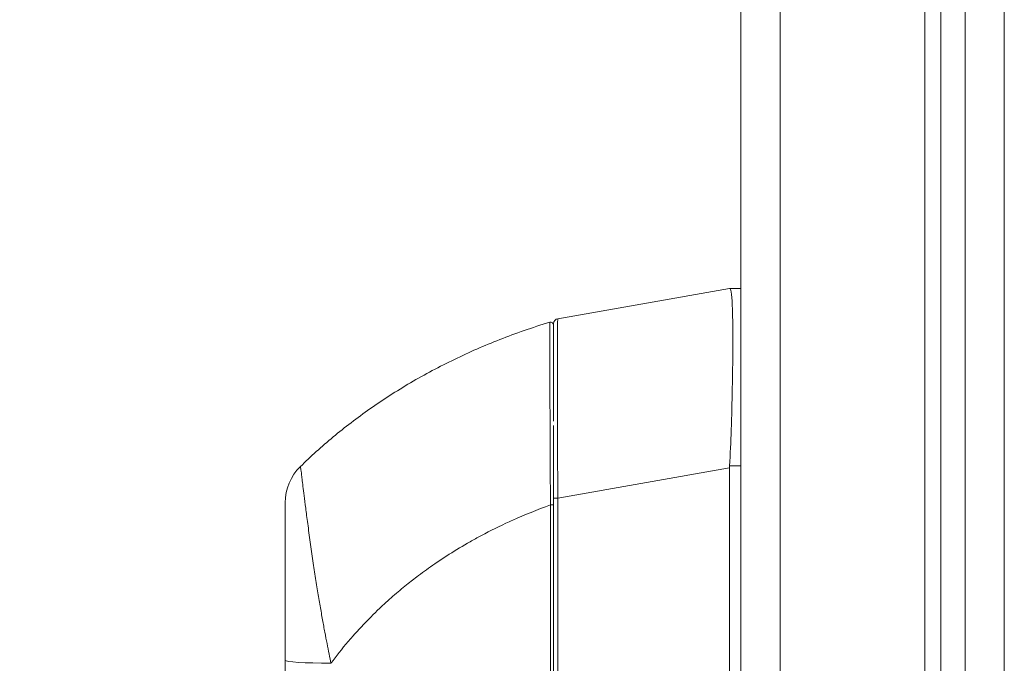
# Model space of a CAD drawing. Units: inches. Extents: x 7 to 132, y 2 to 81.
# Drawn here: x 69 to 73, y 52 to 55 of the extents above; entities that cross this region are included whole.
import ezdxf

# ---------------------------------------------------------------- set-up
doc = ezdxf.new("R2010")
doc.units = ezdxf.units.IN
doc.header["$LTSCALE"] = 8
doc.header["$MEASUREMENT"] = 0
for name, color, linetype, lineweight in [('Dimension (ANSI)', 7, 'Continuous', 5), ('Visible (ANSI)', 7, 'Continuous', 5), ('Visible Narrow (ANSI)', 7, 'Continuous', 5)]:
    doc.layers.add(name, color=color, linetype=linetype, lineweight=lineweight)
doc.styles.add('ROMANS', font='romans.shx')
doc.dimstyles.new('Default (ANSI)', dxfattribs={"dimscale": 8, "dimtxt": 0.1, "dimasz": 0.098425, "dimexe": 0.125, "dimexo": 0.0625, "dimgap": 0.031496, "dimtad": 0, "dimtih": 1, "dimtoh": 1, "dimrnd": 1e-08, "dimzin": 0, "dimdsep": 46, "dimtxsty": 'ROMANS', "dimcen": 0.09, "dimdle": 0.393701, "dimclrd": 256, "dimclre": 256, "dimclrt": 256, "dimadec": 0, "dimazin": 0, "dimtfac": 1, "dimtofl": 0, "dimtmove": 0, "dimatfit": 3, "dimfxl": 1, "dimtolj": 1, "dimtzin": 0, "dimlwd": -1, "dimlwe": -1, "dimarcsym": 0})

# ---------------------------------------------------------------- blocks, each defined once
blk = doc.blocks.new('*D21')
at = {"layer": 'Defpoints', "color": 0, "transparency": 16777216}
for p in [(65.3537, 62.1518), (71.7326, 62.1518), (71.7326, 42.4018)]:
    blk.add_point(p, dxfattribs=at)
at = {"layer": 'Dimension (ANSI)', "transparency": 16777216}
for p, q in [((71.2326, 62.1518), (64.3537, 62.1518)), ((65.3537, 61.3644), (65.3537, 54.2658)), ((65.3537, 43.1892), (65.3537, 50.2878)), ((71.2326, 42.4018), (64.3537, 42.4018))]:
    blk.add_line(p, q, dxfattribs=at)
for points in [[(65.2225, 61.3644), (65.4849, 61.3644), (65.3537, 62.1518)], [(65.2225, 43.1892), (65.4849, 43.1892), (65.3537, 42.4018)]]:
    blk.add_solid(points, dxfattribs=at)
at = {"layer": 'Dimension (ANSI)', "transparency": 16777216, "insert": (65.3537, 52.2768), "char_height": 0.8, "attachment_point": 5, "style": 'ROMANS'}
blk.add_mtext('\\A1;\\fromans|b0|i0;\\H0.8000;19.75\\P\\fromans|b0|i0;\\H0.8000;LID\\P\\fromans|b0|i0;\\H0.8000;HEIGHT', dxfattribs=at)

msp = doc.modelspace()

# ---------------------------------------------------------------- linework, layer by layer
at = {"layer": 'Visible (ANSI)'}
for p, q in [((72.4511, 42.4504), (72.4511, 62.1032)), ((72.2949, 62.0921), (72.2949, 42.4615)), ((71.5799, 42.5546), (71.5799, 61.9991)), ((70.8678, 53.6473), (71.5352, 53.765)), ((71.5355, 53.765), (71.5352, 53.765)), ((71.5799, 53.765), (71.5355, 53.765)), ((70.8516, 53.6279), (70.8516, 53.2489)), ((71.5352, 52.0031), (71.5352, 53.0671))]:
    msp.add_line(p, q, dxfattribs=at)
for centre, radius, start, end in [((70.8397, 53.6222), 0.0118, 0, 106.9268), ((70.8712, 53.6279), 0.0197, 100, 180), ((70.0051, 52.9319), 0.1969, 134.5272, 180), ((71.6642, 53.0671), 0.129, 176.4898, 179.9896)]:
    msp.add_arc(centre, radius, start, end, dxfattribs=at)
for points, knots in [([(71.5355, 53.075), (71.5383, 53.1216), (71.5404, 53.1686), (71.5441, 53.2697), (71.5454, 53.3233), (71.5477, 53.4446), (71.5483, 53.509), (71.5483, 53.6195), (71.5477, 53.6647), (71.5454, 53.7223), (71.5441, 53.7401), (71.5404, 53.7605), (71.5383, 53.765), (71.5355, 53.765)], [-2.744293, -2.744293, -2.744293, -2.744293, -2.388759, -2.388759, -1.963257, -1.963257, -1.372369, -1.372369, -0.781853, -0.781853, -0.353962, -0.353962, 0, 0, 0, 0]), ([(69.8671, 53.0723), (69.9069, 53.1115), (69.9495, 53.1501), (69.9945, 53.1875), (70.0396, 53.225), (70.0872, 53.2614), (70.1373, 53.2966), (70.1875, 53.3318), (70.2403, 53.3658), (70.2955, 53.3981), (70.3508, 53.4305), (70.4085, 53.4613), (70.4661, 53.4891), (70.5237, 53.517), (70.5812, 53.5421), (70.6424, 53.5661), (70.7036, 53.5902), (70.7687, 53.6129), (70.8363, 53.6335)], [0, 0, 0, 0, 0.166667, 0.166667, 0.166667, 0.333333, 0.333333, 0.333333, 0.5, 0.5, 0.5, 0.666667, 0.666667, 0.666667, 0.833333, 0.833333, 0.833333, 1, 1, 1, 1]), ([(70.8516, 52.923), (70.8516, 52.9308), (70.8516, 52.939), (70.8516, 52.9477), (70.8516, 52.9563), (70.8516, 52.9653), (70.8516, 52.9748), (70.8516, 52.9843), (70.8516, 52.9942), (70.8516, 53.0046), (70.8516, 53.015), (70.8516, 53.0259), (70.8516, 53.0372), (70.8516, 53.0486), (70.8516, 53.0603), (70.8516, 53.0726), (70.8516, 53.0849), (70.8516, 53.0977), (70.8516, 53.111), (70.8516, 53.1244), (70.8516, 53.1383), (70.8516, 53.1527), (70.8516, 53.1671), (70.8516, 53.182), (70.8516, 53.1973), (70.8516, 53.2087), (70.8516, 53.2203), (70.8516, 53.2322)], [0, 0, 0, 0, 0.027027, 0.027027, 0.027027, 0.0540541, 0.0540541, 0.0540541, 0.0810811, 0.0810811, 0.0810811, 0.1081081, 0.1081081, 0.1081081, 0.1351351, 0.1351351, 0.1351351, 0.1621622, 0.1621622, 0.1621622, 0.1891892, 0.1891892, 0.1891892, 0.2162162, 0.2162162, 0.2162162, 0.2362244, 0.2362244, 0.2362244, 0.2362244]), ([(69.8082, 52.9319), (69.8082, 52.932), (69.8082, 52.9317), (69.8082, 52.931), (69.8082, 52.9304), (69.8082, 52.9294), (69.8082, 52.9278), (69.8082, 52.9263), (69.8082, 52.9243), (69.8082, 52.9217), (69.8082, 52.919), (69.8082, 52.9158), (69.8082, 52.9117), (69.8082, 52.9077), (69.8082, 52.9029), (69.8082, 52.8971), (69.8082, 52.8914), (69.8082, 52.8846), (69.8082, 52.8767), (69.8082, 52.8688), (69.8082, 52.8597), (69.8082, 52.8493), (69.8082, 52.8389), (69.8082, 52.8271), (69.8082, 52.8137), (69.8082, 52.8003), (69.8082, 52.7853), (69.8082, 52.7683), (69.8082, 52.7512), (69.8082, 52.7322), (69.8082, 52.7128), (69.8082, 52.6934), (69.8082, 52.6737), (69.8082, 52.6546), (69.8082, 52.6355), (69.8082, 52.617), (69.8082, 52.5991), (69.8082, 52.5812), (69.8082, 52.5639), (69.8082, 52.5473), (69.8082, 52.5307), (69.8082, 52.5149), (69.8082, 52.4997), (69.8082, 52.4846), (69.8082, 52.4701), (69.8082, 52.4564), (69.8082, 52.4426), (69.8082, 52.4295), (69.8082, 52.417), (69.8082, 52.4045), (69.8082, 52.3926), (69.8082, 52.3812), (69.8082, 52.3698), (69.8082, 52.359), (69.8082, 52.3486), (69.8082, 52.3382), (69.8082, 52.3282), (69.8082, 52.3188)], [0, 0, 0, 0, 0.052632, 0.052632, 0.052632, 0.105263, 0.105263, 0.105263, 0.157895, 0.157895, 0.157895, 0.210526, 0.210526, 0.210526, 0.263158, 0.263158, 0.263158, 0.315789, 0.315789, 0.315789, 0.368421, 0.368421, 0.368421, 0.421053, 0.421053, 0.421053, 0.473684, 0.473684, 0.473684, 0.526316, 0.526316, 0.526316, 0.578947, 0.578947, 0.578947, 0.631579, 0.631579, 0.631579, 0.684211, 0.684211, 0.684211, 0.736842, 0.736842, 0.736842, 0.789474, 0.789474, 0.789474, 0.842105, 0.842105, 0.842105, 0.894737, 0.894737, 0.894737, 0.947368, 0.947368, 0.947368, 1, 1, 1, 1]), ([(70.8516, 52.0194), (70.8516, 52.0938), (70.8516, 52.1677), (70.8516, 52.2386), (70.8516, 52.3095), (70.8516, 52.3775), (70.8516, 52.4495), (70.8516, 52.5216), (70.8516, 52.5978), (70.8516, 52.6768), (70.8516, 52.7559), (70.8516, 52.8378), (70.8516, 52.923)], [0, 0, 0, 0, 0.25, 0.25, 0.25, 0.5, 0.5, 0.5, 0.75, 0.75, 0.75, 1, 1, 1, 1]), ([(69.8082, 52.3188), (69.8082, 52.273), (69.8082, 52.2281), (69.8082, 52.1839), (69.8082, 52.1398), (69.8082, 52.0964), (69.8082, 52.0539), (69.8082, 52.0114), (69.8082, 51.9698), (69.8082, 51.929)], [0, 0, 0, 0, 0.3333333, 0.3333333, 0.3333333, 0.6666667, 0.6666667, 0.6666667, 1, 1, 1, 1])]:
    msp.add_open_spline(points, degree=3, knots=knots, dxfattribs=at)
at = {"layer": 'Visible Narrow (ANSI)'}
for p, q in [((72.6039, 62.2171), (72.6039, 42.3365)), ((71.7326, 62.0921), (71.7326, 42.4615)), ((72.3574, 43.1102), (72.3574, 61.4435)), ((70.8678, 52.9494), (71.5352, 53.0671)), ((71.5799, 53.075), (71.5355, 53.075)), ((70.8678, 52.9494), (70.8516, 52.9494)), ((70.8678, 52.0231), (70.8678, 52.9494)), ((70.6431, 52.8409), (70.6431, 52.8409))]:
    msp.add_line(p, q, dxfattribs=at)
for centre, major_axis, ratio, start_param, end_param in [((70.8712, 52.9283), (-0.0034, 0.719), 0.004617, 0.000791, 1.541429), ((70.8397, 52.923), (0.0118, 0), 0.000346, 0, 1.610517), ((70.0051, 52.3188), (-0.1969, 0), 0.058543, 0, 1.473429)]:
    msp.add_ellipse(centre, major_axis=major_axis, ratio=ratio, start_param=start_param, end_param=end_param, dxfattribs=at)
for points, knots in [([(70.8393, 52.923), (70.8392, 52.931), (70.8392, 52.9393), (70.8391, 52.9481), (70.8391, 52.9569), (70.839, 52.9661), (70.839, 52.9757), (70.8389, 52.9853), (70.8389, 52.9954), (70.8388, 53.006), (70.8388, 53.0166), (70.8387, 53.0276), (70.8386, 53.0391), (70.8386, 53.0506), (70.8385, 53.0626), (70.8385, 53.0751), (70.8384, 53.0876), (70.8383, 53.1006), (70.8383, 53.1142), (70.8382, 53.1277), (70.8381, 53.1419), (70.8381, 53.1565), (70.838, 53.1711), (70.8379, 53.1863), (70.8379, 53.2019), (70.8378, 53.2175), (70.8377, 53.2335), (70.8377, 53.2501), (70.8376, 53.2667), (70.8375, 53.2839), (70.8375, 53.3017), (70.8374, 53.3195), (70.8373, 53.3379), (70.8373, 53.356), (70.8372, 53.3741), (70.8371, 53.3919), (70.8371, 53.4079), (70.837, 53.4238), (70.837, 53.438), (70.8369, 53.4509), (70.8369, 53.4637), (70.8368, 53.4752), (70.8368, 53.4856), (70.8368, 53.496), (70.8367, 53.5054), (70.8367, 53.5139), (70.8367, 53.5225), (70.8366, 53.5302), (70.8366, 53.5372), (70.8366, 53.5442), (70.8366, 53.5504), (70.8366, 53.5561), (70.8365, 53.5618), (70.8365, 53.5669), (70.8365, 53.5715), (70.8365, 53.5761), (70.8365, 53.5803), (70.8365, 53.5841), (70.8365, 53.5878), (70.8365, 53.5912), (70.8364, 53.5943), (70.8364, 53.5974), (70.8364, 53.6002), (70.8364, 53.6027), (70.8364, 53.6052), (70.8364, 53.6075), (70.8364, 53.6095), (70.8364, 53.6116), (70.8364, 53.6134), (70.8364, 53.6151), (70.8364, 53.6167), (70.8364, 53.6182), (70.8364, 53.6196), (70.8364, 53.6209), (70.8364, 53.6221), (70.8363, 53.6231), (70.8363, 53.6242), (70.8363, 53.6251), (70.8363, 53.6259), (70.8363, 53.6267), (70.8363, 53.6273), (70.8363, 53.6279), (70.8363, 53.6285), (70.8363, 53.629), (70.8363, 53.6295), (70.8363, 53.6299), (70.8363, 53.6303), (70.8363, 53.6306), (70.8363, 53.631), (70.8363, 53.6313), (70.8363, 53.6315), (70.8363, 53.6318), (70.8363, 53.632), (70.8363, 53.6322), (70.8363, 53.6324), (70.8363, 53.6325), (70.8363, 53.6327), (70.8363, 53.6328), (70.8363, 53.6329), (70.8363, 53.633), (70.8363, 53.6331), (70.8363, 53.6332), (70.8363, 53.6333), (70.8363, 53.6334), (70.8363, 53.6334), (70.8363, 53.6334), (70.8363, 53.6335), (70.8363, 53.6335), (70.8363, 53.6335), (70.8363, 53.6335), (70.8363, 53.6335), (70.8363, 53.6335)], [0, 0, 0, 0, 0.027027, 0.027027, 0.027027, 0.054054, 0.054054, 0.054054, 0.081081, 0.081081, 0.081081, 0.108108, 0.108108, 0.108108, 0.135135, 0.135135, 0.135135, 0.162162, 0.162162, 0.162162, 0.189189, 0.189189, 0.189189, 0.216216, 0.216216, 0.216216, 0.243243, 0.243243, 0.243243, 0.27027, 0.27027, 0.27027, 0.297297, 0.297297, 0.297297, 0.324324, 0.324324, 0.324324, 0.351351, 0.351351, 0.351351, 0.378378, 0.378378, 0.378378, 0.405405, 0.405405, 0.405405, 0.432432, 0.432432, 0.432432, 0.459459, 0.459459, 0.459459, 0.486486, 0.486486, 0.486486, 0.513514, 0.513514, 0.513514, 0.540541, 0.540541, 0.540541, 0.567568, 0.567568, 0.567568, 0.594595, 0.594595, 0.594595, 0.621622, 0.621622, 0.621622, 0.648649, 0.648649, 0.648649, 0.675676, 0.675676, 0.675676, 0.702703, 0.702703, 0.702703, 0.72973, 0.72973, 0.72973, 0.756757, 0.756757, 0.756757, 0.783784, 0.783784, 0.783784, 0.810811, 0.810811, 0.810811, 0.837838, 0.837838, 0.837838, 0.864865, 0.864865, 0.864865, 0.891892, 0.891892, 0.891892, 0.918919, 0.918919, 0.918919, 0.945946, 0.945946, 0.945946, 0.972973, 0.972973, 0.972973, 1, 1, 1, 1]), ([(69.8671, 53.0723), (69.8671, 53.0723), (69.8672, 53.0721), (69.8673, 53.0713), (69.8675, 53.0705), (69.8677, 53.0693), (69.868, 53.0674), (69.8683, 53.0655), (69.8686, 53.063), (69.869, 53.0597), (69.8695, 53.0564), (69.87, 53.0523), (69.8707, 53.0472), (69.8713, 53.0421), (69.8721, 53.0361), (69.873, 53.0288), (69.8739, 53.0216), (69.8749, 53.0131), (69.8761, 53.0031), (69.8773, 52.9931), (69.8788, 52.9817), (69.8804, 52.9685), (69.882, 52.9554), (69.8839, 52.9405), (69.886, 52.9236), (69.8882, 52.9067), (69.8906, 52.8878), (69.8934, 52.8664), (69.8962, 52.845), (69.8995, 52.821), (69.9028, 52.7966), (69.9062, 52.7722), (69.9098, 52.7475), (69.9133, 52.7235), (69.9167, 52.6996), (69.9202, 52.6764), (69.9236, 52.654), (69.9271, 52.6317), (69.9306, 52.61), (69.9339, 52.5894), (69.9373, 52.5687), (69.9406, 52.549), (69.9438, 52.5302), (69.947, 52.5114), (69.95, 52.4936), (69.9531, 52.4765), (69.9561, 52.4595), (69.9592, 52.4433), (69.9621, 52.4278), (69.965, 52.4124), (69.9678, 52.3978), (69.9705, 52.3838), (69.9732, 52.3698), (69.9758, 52.3565), (69.9784, 52.3438), (69.981, 52.331), (69.9835, 52.3189), (69.986, 52.3073)], [0, 0, 0, 0, 0.0526316, 0.0526316, 0.0526316, 0.1052632, 0.1052632, 0.1052632, 0.1578947, 0.1578947, 0.1578947, 0.2105263, 0.2105263, 0.2105263, 0.2631579, 0.2631579, 0.2631579, 0.3157895, 0.3157895, 0.3157895, 0.3684211, 0.3684211, 0.3684211, 0.4210526, 0.4210526, 0.4210526, 0.4736842, 0.4736842, 0.4736842, 0.5263158, 0.5263158, 0.5263158, 0.5789474, 0.5789474, 0.5789474, 0.6315789, 0.6315789, 0.6315789, 0.6842105, 0.6842105, 0.6842105, 0.7368421, 0.7368421, 0.7368421, 0.7894737, 0.7894737, 0.7894737, 0.8421053, 0.8421053, 0.8421053, 0.8947368, 0.8947368, 0.8947368, 0.9473684, 0.9473684, 0.9473684, 1, 1, 1, 1]), ([(69.986, 52.3073), (69.9887, 52.3111), (69.9915, 52.3148), (69.9943, 52.3186), (70.0151, 52.3464), (70.0373, 52.3741), (70.0616, 52.4022), (70.0648, 52.4059), (70.068, 52.4096), (70.0712, 52.4132), (70.0925, 52.4374), (70.1154, 52.4619), (70.139, 52.4857), (70.1502, 52.497), (70.1615, 52.5081), (70.1729, 52.5189), (70.1908, 52.5359), (70.2088, 52.5523), (70.2269, 52.568), (70.2446, 52.5835), (70.2623, 52.5983), (70.2799, 52.6125), (70.2952, 52.6248), (70.3104, 52.6366), (70.3259, 52.6483), (70.3465, 52.6638), (70.3675, 52.6789), (70.3897, 52.6942), (70.4047, 52.7045), (70.4203, 52.7148), (70.4363, 52.7252), (70.4618, 52.7416), (70.4885, 52.7579), (70.5167, 52.7741), (70.5303, 52.782), (70.5443, 52.7898), (70.5586, 52.7976), (70.5924, 52.8159), (70.628, 52.834), (70.6656, 52.8516), (70.6746, 52.8557), (70.6837, 52.8599), (70.6929, 52.864), (70.7387, 52.8846), (70.7874, 52.9044), (70.8393, 52.923)], [0, 0, 0, 0, 0.0152892, 0.0152892, 0.0152892, 0.1281656, 0.1281656, 0.1281656, 0.1428571, 0.1428571, 0.1428571, 0.2397281, 0.2397281, 0.2397281, 0.2857143, 0.2857143, 0.2857143, 0.3578831, 0.3578831, 0.3578831, 0.4285714, 0.4285714, 0.4285714, 0.4897426, 0.4897426, 0.4897426, 0.5714286, 0.5714286, 0.5714286, 0.6267197, 0.6267197, 0.6267197, 0.7142857, 0.7142857, 0.7142857, 0.756805, 0.756805, 0.756805, 0.8571429, 0.8571429, 0.8571429, 0.8810186, 0.8810186, 0.8810186, 1, 1, 1, 1]), ([(70.8386, 52.0193), (70.8387, 52.0933), (70.8388, 52.1676), (70.8389, 52.2385), (70.8389, 52.3095), (70.839, 52.3771), (70.8391, 52.4495), (70.8391, 52.5219), (70.8392, 52.5991), (70.8392, 52.6768), (70.8392, 52.7545), (70.8393, 52.8327), (70.8393, 52.923)], [0, 0, 0, 0, 0.25, 0.25, 0.25, 0.5, 0.5, 0.5, 0.75, 0.75, 0.75, 1, 1, 1, 1])]:
    msp.add_open_spline(points, degree=3, knots=knots, dxfattribs=at)
for points in [[(70.837, 53.4339), (70.837, 53.4339), (70.837, 53.4339), (70.837, 53.4339)], [(70.0248, 52.3579), (70.0248, 52.3579), (70.0248, 52.3579), (70.0248, 52.3579)]]:
    msp.add_open_spline(points, degree=3, dxfattribs=at)

# ---------------------------------------------------------------- dimensions: what is measured, and where the dimension line sits
at = {"layer": 'Dimension (ANSI)'}
dim = msp.add_linear_dim(base=(65.3537, 62.1518), p1=(71.7326, 42.4018), p2=(71.7326, 62.1518), angle=270, text='\\fromans|b0|i0;\\H0.8000;<>\\P\\fromans|b0|i0;\\H0.8000;LID\\P\\fromans|b0|i0;\\H0.8000;HEIGHT', dimstyle='Default (ANSI)', override={"dimgap": 0.031496, "dimdec": 2, "dimtol": 0, "dimlim": 0, "dimtp": 0, "dimtm": 0, "dimtdec": 2, "dimatfit": 1}, dxfattribs=at)
dim.commit()
dim.dimension.update_dxf_attribs({"geometry": '*D21', "text_midpoint": (65.3537, 52.2768), "dimtype": 160})

doc.saveas('drawing.dxf')
